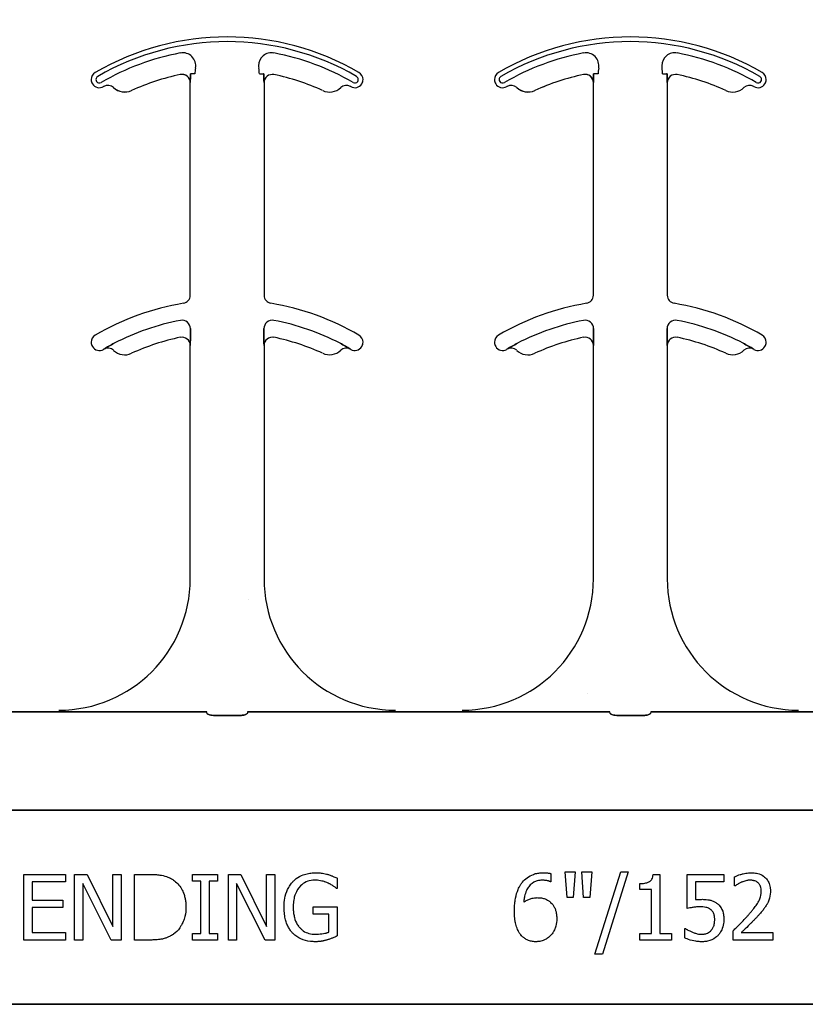
# Model space of a CAD drawing. Units: inches. Extents: x -26 to 186, y -8 to 105.
# Drawn here: x 31 to 32, y 56 to 58 of the extents above; entities that cross this region are included whole.
import ezdxf

# ---------------------------------------------------------------- set-up
doc = ezdxf.new("R2010")
doc.units = ezdxf.units.IN
doc.header["$MEASUREMENT"] = 0

msp = doc.modelspace()

# ---------------------------------------------------------------- hatches: boundary and pattern name
h = msp.add_hatch()
h.set_pattern_fill('AR-CONC', color=256, scale=0.644452)
h.set_pattern_definition([(50, (46.2978, 56.4166), (4.6224, -0.4044), [0.4833, -5.3167]), (355, (46.298, 56.4166), (-0.8942, 4.8475), [0.3867, -4.2534]), (100.45, (46.683, 56.383), (3.7282, 4.4431), [0.4108, -4.5185]), (46.184, (46.298, 57.7055), (6.8779, -1.0667), [0.725, -7.9751]), (96.636, (46.871, 57.6166), (6.0235, 6.2777), [0.6162, -6.7778]), (351.184, (46.298, 57.7055), (6.0235, 6.2777), [0.58, -6.38]), (21, (46.9422, 57.3833), (3.8468, -2.5947), [0.4833, -5.3167]), (326, (46.9422, 57.3833), (1.568, 4.6732), [0.3867, -4.2534]), (71.451, (47.263, 57.167), (5.4148, 2.0786), [0.4108, -4.5185]), (37.5, (46.2978, 56.4166), (0.07836, 2.14534), [0, -4.20183, 0, -4.31783, 0, -4.2695]), (7.5, (46.2978, 56.4166), (1.69536, 2.5418), [0, -2.4618, 0, -4.10516, 0, -1.62724]), (327.5, (44.8607, 56.4166), (3.44023, -0.14536), [0, -1.61113, 0, -5.02673, 0, -6.67008]), (317.5, (44.2162, 56.4166), (3.75836, 0.6451), [0, -2.09447, 0, -3.33826, 0, -4.73672])])
h.paths.add_polyline_path([(29.2136, 59.3525), (35.2136, 59.3525), (35.2136, 56.7961), (29.2136, 56.7961)])

# ---------------------------------------------------------------- linework, layer by layer
at = {"color": 0}
for p, q in [((30.9733, 58.0013), (30.9734, 58.0012)), ((30.9733, 58.0013), (30.9734, 58.0012)), ((30.9734, 58.0012), (30.9733, 58.0013)), ((30.9734, 58.0012), (30.9733, 58.0013)), ((30.9934, 58.0025), (30.9926, 58.0025)), ((30.9934, 58.0025), (30.9926, 58.0025)), ((30.9926, 58.0025), (30.9934, 58.0025)), ((30.9926, 58.0025), (30.9934, 58.0025)), ((31.0012, 58.0025), (30.9934, 58.0025)), ((31.0012, 58.0025), (30.9934, 58.0025)), ((31.0012, 58.0025), (30.9934, 58.0025)), ((31.0012, 58.0025), (30.9934, 58.0025)), ((31.1238, 58.0025), (31.1316, 58.0025)), ((31.1238, 58.0025), (31.1316, 58.0025)), ((31.1238, 58.0025), (31.1316, 58.0025)), ((31.1238, 58.0025), (31.1316, 58.0025)), ((31.1324, 58.0025), (31.1316, 58.0025)), ((31.1316, 58.0025), (31.1324, 58.0025)), ((31.1324, 58.0025), (31.1316, 58.0025)), ((31.1316, 58.0025), (31.1324, 58.0025)), ((31.7407, 58.0013), (31.7407, 58.0012)), ((31.7407, 58.0013), (31.7407, 58.0012)), ((31.7407, 58.0012), (31.7407, 58.0013)), ((31.7407, 58.0012), (31.7407, 58.0013)), ((31.7608, 58.0025), (31.7599, 58.0025)), ((31.7608, 58.0025), (31.7599, 58.0025)), ((31.7599, 58.0025), (31.7608, 58.0025)), ((31.7599, 58.0025), (31.7608, 58.0025)), ((31.7686, 58.0025), (31.7608, 58.0025)), ((31.7686, 58.0025), (31.7608, 58.0025)), ((31.7686, 58.0025), (31.7608, 58.0025)), ((31.7686, 58.0025), (31.7608, 58.0025)), ((31.8911, 58.0025), (31.899, 58.0025)), ((31.8911, 58.0025), (31.899, 58.0025)), ((31.8911, 58.0025), (31.899, 58.0025)), ((31.8911, 58.0025), (31.899, 58.0025)), ((31.8998, 58.0025), (31.899, 58.0025)), ((31.899, 58.0025), (31.8998, 58.0025)), ((31.8998, 58.0025), (31.899, 58.0025)), ((31.899, 58.0025), (31.8998, 58.0025)), ((30.9922, 57.9859), (30.9923, 57.9859)), ((30.9923, 57.9859), (30.9922, 57.9859)), ((30.9922, 57.5813), (30.9922, 57.9859)), ((30.9923, 57.9859), (30.9922, 57.9859)), ((30.9922, 57.9859), (30.9923, 57.9859)), ((30.9922, 57.5813), (30.9922, 57.9859)), ((31.1327, 57.9859), (31.1328, 57.9859)), ((31.1328, 57.9859), (31.1327, 57.9859)), ((31.1328, 57.9859), (31.1327, 57.9859)), ((31.1327, 57.9859), (31.1328, 57.9859)), ((31.1328, 57.9859), (31.1328, 57.5813)), ((31.1328, 57.9859), (31.1328, 57.5813)), ((31.7596, 57.9859), (31.7597, 57.9859)), ((31.7597, 57.9859), (31.7596, 57.9859)), ((31.7596, 57.5813), (31.7596, 57.9859)), ((31.7597, 57.9859), (31.7596, 57.9859)), ((31.7596, 57.9859), (31.7597, 57.9859)), ((31.7596, 57.5813), (31.7596, 57.9859)), ((31.9001, 57.9859), (31.9002, 57.9859)), ((31.9002, 57.9859), (31.9001, 57.9859)), ((31.9002, 57.9859), (31.9001, 57.9859)), ((31.9001, 57.9859), (31.9002, 57.9859)), ((31.9002, 57.9859), (31.9002, 57.5813)), ((31.9002, 57.9859), (31.9002, 57.5813)), ((30.8463, 57.9765), (30.8464, 57.9765)), ((30.8464, 57.9765), (30.8463, 57.9765)), ((30.8464, 57.9765), (30.8463, 57.9765)), ((30.8463, 57.9765), (30.8464, 57.9765)), ((30.8806, 57.9709), (30.8807, 57.9708)), ((30.8807, 57.9708), (30.8806, 57.9709)), ((30.8807, 57.9708), (30.8806, 57.9709)), ((30.8806, 57.9709), (30.8807, 57.9708)), ((31.6137, 57.9765), (31.6138, 57.9765)), ((31.6138, 57.9765), (31.6137, 57.9765)), ((31.6138, 57.9765), (31.6137, 57.9765)), ((31.6137, 57.9765), (31.6138, 57.9765)), ((31.648, 57.9709), (31.6481, 57.9708)), ((31.6481, 57.9708), (31.648, 57.9709)), ((31.6481, 57.9708), (31.648, 57.9709)), ((31.648, 57.9709), (31.6481, 57.9708)), ((30.9926, 57.508), (30.9926, 57.5178)), ((30.9926, 57.5178), (30.9926, 57.508)), ((30.9926, 57.5178), (30.9926, 57.508)), ((30.9926, 57.508), (30.9926, 57.5178)), ((31.1324, 57.5178), (31.1324, 57.508)), ((31.1324, 57.508), (31.1324, 57.5178)), ((31.1324, 57.508), (31.1324, 57.5178)), ((31.1324, 57.5178), (31.1324, 57.508)), ((31.76, 57.508), (31.76, 57.5178)), ((31.76, 57.5178), (31.76, 57.508)), ((31.76, 57.5178), (31.76, 57.508)), ((31.76, 57.508), (31.76, 57.5178)), ((31.8998, 57.5178), (31.8998, 57.508)), ((31.8998, 57.508), (31.8998, 57.5178)), ((31.8998, 57.508), (31.8998, 57.5178)), ((31.8998, 57.5178), (31.8998, 57.508)), ((30.8277, 57.4787), (30.8278, 57.4786)), ((30.8278, 57.4786), (30.8277, 57.4787)), ((30.8278, 57.4786), (30.8277, 57.4787)), ((30.8277, 57.4787), (30.8278, 57.4786)), ((30.9922, 57.4859), (30.9923, 57.4859)), ((30.9923, 57.4859), (30.9922, 57.4859)), ((30.9922, 57.0416), (30.9922, 57.4859)), ((30.9923, 57.4859), (30.9922, 57.4859)), ((30.9922, 57.4859), (30.9923, 57.4859)), ((30.9922, 57.0416), (30.9922, 57.4859)), ((31.1327, 57.4859), (31.1328, 57.4859)), ((31.1328, 57.4859), (31.1327, 57.4859)), ((31.1328, 57.4859), (31.1327, 57.4859)), ((31.1327, 57.4859), (31.1328, 57.4859)), ((31.1328, 57.4859), (31.1328, 57.0416)), ((31.1328, 57.4859), (31.1328, 57.0416)), ((31.2972, 57.4786), (31.2973, 57.4787)), ((31.2973, 57.4787), (31.2972, 57.4786)), ((31.2972, 57.4786), (31.2973, 57.4787)), ((31.2973, 57.4787), (31.2972, 57.4786)), ((31.5951, 57.4787), (31.5951, 57.4786)), ((31.5951, 57.4786), (31.5951, 57.4787)), ((31.5951, 57.4786), (31.5951, 57.4787)), ((31.5951, 57.4787), (31.5951, 57.4786)), ((31.7596, 57.4859), (31.7597, 57.4859)), ((31.7597, 57.4859), (31.7596, 57.4859)), ((31.7596, 57.0416), (31.7596, 57.4859)), ((31.7597, 57.4859), (31.7596, 57.4859)), ((31.7596, 57.4859), (31.7597, 57.4859)), ((31.7596, 57.0416), (31.7596, 57.4859)), ((31.9001, 57.4859), (31.9002, 57.4859)), ((31.9002, 57.4859), (31.9001, 57.4859)), ((31.9002, 57.4859), (31.9001, 57.4859)), ((31.9001, 57.4859), (31.9002, 57.4859)), ((31.9002, 57.4859), (31.9002, 57.0416)), ((31.9002, 57.4859), (31.9002, 57.0416)), ((32.0646, 57.4786), (32.0647, 57.4787)), ((32.0647, 57.4787), (32.0646, 57.4786)), ((32.0646, 57.4786), (32.0647, 57.4787)), ((32.0647, 57.4787), (32.0646, 57.4786)), ((30.7422, 56.7886), (30.6154, 56.7886)), ((30.6154, 56.7886), (30.7422, 56.7886)), ((31.0236, 56.7883), (30.8249, 56.7883)), ((30.8249, 56.7883), (31.0236, 56.7883)), ((31.0855, 56.7814), (31.0395, 56.7814)), ((31.0395, 56.7814), (31.0855, 56.7814)), ((31.3001, 56.7883), (31.1014, 56.7883)), ((31.1014, 56.7883), (31.3001, 56.7883)), ((31.5096, 56.7886), (31.3828, 56.7886)), ((31.3828, 56.7886), (31.5096, 56.7886)), ((31.7909, 56.7883), (31.5922, 56.7883)), ((31.5922, 56.7883), (31.7909, 56.7883)), ((31.8529, 56.7814), (31.8068, 56.7814)), ((31.8068, 56.7814), (31.8529, 56.7814)), ((31.8688, 56.7883), (32.0675, 56.7883)), ((32.0675, 56.7883), (31.8688, 56.7883)), ((32.1502, 56.7886), (32.2769, 56.7886)), ((32.2769, 56.7886), (32.1502, 56.7886)), ((29.2136, 56.6014), (35.2136, 56.6014)), ((35.2136, 56.6014), (29.2136, 56.6014)), ((30.6756, 56.3541), (30.6756, 56.4791)), ((30.6756, 56.4791), (30.7547, 56.4791)), ((30.7547, 56.4791), (30.7547, 56.4649)), ((30.7721, 56.3541), (30.7721, 56.4791)), ((30.7721, 56.4791), (30.7958, 56.4791)), ((30.7958, 56.4791), (30.8449, 56.3801)), ((30.8449, 56.4791), (30.8607, 56.4791)), ((30.8449, 56.3801), (30.8449, 56.4791)), ((30.8607, 56.4791), (30.8607, 56.3541)), ((30.886, 56.3541), (30.886, 56.4791)), ((30.886, 56.4791), (30.9144, 56.4791)), ((30.9968, 56.4664), (30.9968, 56.4791)), ((30.9968, 56.4791), (31.0443, 56.4791)), ((31.0443, 56.4791), (31.0443, 56.4664)), ((31.0648, 56.3541), (31.0648, 56.4791)), ((31.0648, 56.4791), (31.0885, 56.4791)), ((31.0885, 56.4791), (31.1376, 56.3801)), ((31.1376, 56.4791), (31.1534, 56.4791)), ((31.1376, 56.3801), (31.1376, 56.4791)), ((31.1534, 56.4791), (31.1534, 56.3541)), ((31.6787, 56.4805), (31.6787, 56.4649)), ((31.7094, 56.4348), (31.7056, 56.4838)), ((31.7056, 56.4838), (31.7246, 56.4838)), ((31.7246, 56.4838), (31.7209, 56.4348)), ((31.741, 56.4348), (31.7373, 56.4838)), ((31.7373, 56.4838), (31.7563, 56.4838)), ((31.7563, 56.4838), (31.7525, 56.4348)), ((31.7626, 56.3272), (31.8119, 56.4838)), ((31.8259, 56.4838), (31.7767, 56.3272)), ((31.8119, 56.4838), (31.8259, 56.4838)), ((31.8732, 56.4791), (31.886, 56.4791)), ((31.886, 56.4791), (31.886, 56.3668)), ((31.9382, 56.4142), (31.9382, 56.4791)), ((31.9382, 56.4791), (32.0079, 56.4791)), ((32.0079, 56.4791), (32.0079, 56.4649)), ((30.7547, 56.4649), (30.6914, 56.4649)), ((30.6914, 56.4649), (30.6914, 56.4301)), ((30.8418, 56.3541), (30.7879, 56.4619)), ((30.7879, 56.4619), (30.7879, 56.3541)), ((31.0126, 56.4664), (30.9968, 56.4664)), ((31.0126, 56.3668), (31.0126, 56.4664)), ((31.0443, 56.4664), (31.0284, 56.4664)), ((31.0284, 56.4664), (31.0284, 56.3668)), ((31.1346, 56.3541), (31.0806, 56.4619)), ((31.0806, 56.4619), (31.0806, 56.3541)), ((31.2721, 56.4718), (31.2721, 56.4522)), ((31.6787, 56.4649), (31.678, 56.4649)), ((31.8481, 56.4506), (31.8481, 56.4617)), ((32.0079, 56.4649), (31.9541, 56.4649)), ((31.9541, 56.4649), (31.9541, 56.431)), ((32.0284, 56.457), (32.0284, 56.4747)), ((31.2721, 56.4522), (31.2707, 56.4522)), ((31.8702, 56.4506), (31.8481, 56.4506)), ((31.8702, 56.3668), (31.8702, 56.4506)), ((32.0293, 56.457), (32.0284, 56.457)), ((30.6914, 56.4301), (30.7499, 56.4301)), ((30.7499, 56.4301), (30.7499, 56.4158)), ((31.7209, 56.4348), (31.7094, 56.4348)), ((31.7525, 56.4348), (31.741, 56.4348)), ((30.7499, 56.4158), (30.6914, 56.4158)), ((30.6914, 56.4158), (30.6914, 56.3683)), ((31.2262, 56.4032), (31.2262, 56.4174)), ((31.2262, 56.4174), (31.2721, 56.4174)), ((31.2721, 56.4174), (31.2721, 56.3619)), ((31.2563, 56.4032), (31.2262, 56.4032)), ((31.2563, 56.3694), (31.2563, 56.4032)), ((30.6914, 56.3683), (30.7547, 56.3683)), ((30.7547, 56.3683), (30.7547, 56.3541)), ((30.9968, 56.3541), (30.9968, 56.3668)), ((30.9968, 56.3668), (31.0126, 56.3668)), ((31.0284, 56.3668), (31.0443, 56.3668)), ((31.0443, 56.3668), (31.0443, 56.3541)), ((31.8481, 56.3541), (31.8481, 56.3668)), ((31.8481, 56.3668), (31.8702, 56.3668)), ((31.886, 56.3668), (31.9082, 56.3668)), ((31.9082, 56.3668), (31.9082, 56.3541)), ((31.9335, 56.3582), (31.9335, 56.3763)), ((31.9335, 56.3763), (31.9347, 56.3763)), ((32.0253, 56.3541), (32.0253, 56.3715)), ((32.0409, 56.3683), (32.1012, 56.3683)), ((32.1012, 56.3683), (32.1012, 56.3541)), ((30.7547, 56.3541), (30.6756, 56.3541)), ((30.7879, 56.3541), (30.7721, 56.3541)), ((30.8607, 56.3541), (30.8418, 56.3541)), ((30.9147, 56.3541), (30.886, 56.3541)), ((31.0443, 56.3541), (30.9968, 56.3541)), ((31.0806, 56.3541), (31.0648, 56.3541)), ((31.1534, 56.3541), (31.1346, 56.3541)), ((31.9082, 56.3541), (31.8481, 56.3541)), ((32.1012, 56.3541), (32.0253, 56.3541)), ((31.7767, 56.3272), (31.7626, 56.3272)), ((29.2136, 56.2318), (35.2136, 56.2318)), ((35.2136, 56.2318), (29.2136, 56.2318))]:
    msp.add_line(p, q, dxfattribs=at)
for points in [[(30.9923, 57.9859), (30.9923, 57.9859, 0.00533), (30.9926, 58.0025)], [(30.9926, 58.0025), (30.9926, 58.0025, -0.005316), (30.9923, 57.9859)], [(30.9926, 58.0025), (30.9926, 58.0025, -0.005316), (30.9923, 57.9859)], [(30.9923, 57.9859), (30.9923, 57.9859, 0.00533), (30.9926, 58.0025)], [(31.1324, 58.0025), (31.1324, 58.0025, 0.005316), (31.1327, 57.9859)], [(31.1327, 57.9859), (31.1327, 57.9859, -0.00533), (31.1324, 58.0025)], [(31.1327, 57.9859), (31.1327, 57.9859, -0.00533), (31.1324, 58.0025)], [(31.1324, 58.0025), (31.1324, 58.0025, 0.005316), (31.1327, 57.9859)], [(31.7597, 57.9859), (31.7597, 57.9859, 0.00533), (31.7599, 58.0025)], [(31.7599, 58.0025), (31.7599, 58.0025, -0.005316), (31.7597, 57.9859)], [(31.7599, 58.0025), (31.7599, 58.0025, -0.005316), (31.7597, 57.9859)], [(31.7597, 57.9859), (31.7597, 57.9859, 0.00533), (31.7599, 58.0025)], [(31.8998, 58.0025), (31.8998, 58.0025, 0.005316), (31.9001, 57.9859)], [(31.9001, 57.9859), (31.9001, 57.9859, -0.00533), (31.8998, 58.0025)], [(31.9001, 57.9859), (31.9001, 57.9859, -0.00533), (31.8998, 58.0025)], [(31.8998, 58.0025), (31.8998, 58.0025, 0.005316), (31.9001, 57.9859)], [(30.9923, 57.4859), (30.9923, 57.4859, 0.006561), (30.9926, 57.508)], [(30.9926, 57.508), (30.9926, 57.508, -0.006526), (30.9923, 57.4859)], [(30.9926, 57.508), (30.9926, 57.508, -0.006526), (30.9923, 57.4859)], [(30.9923, 57.4859), (30.9923, 57.4859, 0.006561), (30.9926, 57.508)], [(31.1324, 57.508), (31.1324, 57.508, 0.006526), (31.1327, 57.4859)], [(31.1327, 57.4859), (31.1327, 57.4859, -0.006561), (31.1324, 57.508)], [(31.1327, 57.4859), (31.1327, 57.4859, -0.006561), (31.1324, 57.508)], [(31.1324, 57.508), (31.1324, 57.508, 0.006526), (31.1327, 57.4859)], [(31.7597, 57.4859), (31.7597, 57.4859, 0.006561), (31.76, 57.508)], [(31.76, 57.508), (31.76, 57.508, -0.006526), (31.7597, 57.4859)], [(31.76, 57.508), (31.76, 57.508, -0.006526), (31.7597, 57.4859)], [(31.7597, 57.4859), (31.7597, 57.4859, 0.006561), (31.76, 57.508)], [(31.8998, 57.508), (31.8998, 57.508, 0.006526), (31.9001, 57.4859)], [(31.9001, 57.4859), (31.9001, 57.4859, -0.006561), (31.8998, 57.508)], [(31.9001, 57.4859), (31.9001, 57.4859, -0.006561), (31.8998, 57.508)], [(31.8998, 57.508), (31.8998, 57.508, 0.006526), (31.9001, 57.4859)], [(30.8475, 57.4898), (30.8475, 57.4898, 0.018371), (30.8277, 57.4787)], [(30.8277, 57.4787), (30.8277, 57.4787, -0.018454), (30.8475, 57.4898)], [(30.8277, 57.4787), (30.8277, 57.4787, -0.018454), (30.8475, 57.4898)], [(30.8475, 57.4898), (30.8475, 57.4898, 0.018371), (30.8277, 57.4787)], [(31.2973, 57.4787), (31.2973, 57.4787, 0.018454), (31.2775, 57.4898)], [(31.2775, 57.4898), (31.2775, 57.4898, -0.018371), (31.2973, 57.4787)], [(31.2775, 57.4898), (31.2775, 57.4898, -0.018371), (31.2973, 57.4787)], [(31.2973, 57.4787), (31.2973, 57.4787, 0.018454), (31.2775, 57.4898)], [(31.6148, 57.4898), (31.6148, 57.4898, 0.018371), (31.5951, 57.4787)], [(31.5951, 57.4787), (31.5951, 57.4787, -0.018454), (31.6148, 57.4898)], [(31.5951, 57.4787), (31.5951, 57.4787, -0.018454), (31.6148, 57.4898)], [(31.6148, 57.4898), (31.6148, 57.4898, 0.018371), (31.5951, 57.4787)], [(32.0647, 57.4787), (32.0647, 57.4787, 0.018454), (32.0449, 57.4898)], [(32.0449, 57.4898), (32.0449, 57.4898, -0.018371), (32.0647, 57.4787)], [(32.0449, 57.4898), (32.0449, 57.4898, -0.018371), (32.0647, 57.4787)], [(32.0647, 57.4787), (32.0647, 57.4787, 0.018454), (32.0449, 57.4898)], [(30.7961, 56.7885), (30.7961, 56.7885, 0.001535), (30.7422, 56.7886)], [(30.7422, 56.7886), (30.7422, 56.7886, -0.001298), (30.7961, 56.7885)], [(30.8249, 56.7883), (30.8249, 56.7883, -0.001819), (30.7961, 56.7885)], [(30.7961, 56.7885), (30.7961, 56.7885, 0.001526), (30.8249, 56.7883)], [(31.0238, 56.786, 0.078814), (31.0239, 56.7857, 0.057826), (31.0241, 56.7855, 0.050493), (31.0244, 56.7851, 0.041197), (31.025, 56.7846, 0.036347), (31.0263, 56.7839, 0.036924), (31.0289, 56.7829, 0.037516), (31.0336, 56.7818, 0.036768), (31.0395, 56.7814)], [(31.0395, 56.7814, -0.057192), (31.0307, 56.7824, -0.037947), (31.0271, 56.7835, -0.038224), (31.0253, 56.7844, -0.050937), (31.0244, 56.7851, -0.065186), (31.024, 56.7856, -0.061203), (31.0239, 56.7858, -0.053441), (31.0238, 56.786)], [(31.0855, 56.7814, 0.057192), (31.0943, 56.7824, 0.037947), (31.0979, 56.7835, 0.038224), (31.0996, 56.7844, 0.050937), (31.1006, 56.7851, 0.065186), (31.101, 56.7856, 0.061203), (31.1011, 56.7858, 0.053441), (31.1011, 56.786)], [(31.1011, 56.786, -0.078814), (31.1011, 56.7857, -0.057826), (31.1009, 56.7855, -0.050493), (31.1006, 56.7851, -0.041197), (31.1, 56.7846, -0.036347), (31.0987, 56.7839, -0.036924), (31.0961, 56.7829, -0.037516), (31.0914, 56.7818, -0.036768), (31.0855, 56.7814)], [(31.3289, 56.7885), (31.3289, 56.7885, -0.001526), (31.3001, 56.7883)], [(31.3001, 56.7883), (31.3001, 56.7883, 0.001819), (31.3289, 56.7885)], [(31.3828, 56.7886), (31.3828, 56.7886, 0.001298), (31.3289, 56.7885)], [(31.3289, 56.7885), (31.3289, 56.7885, -0.001535), (31.3828, 56.7886)], [(31.5635, 56.7885), (31.5635, 56.7885, 0.001535), (31.5096, 56.7886)], [(31.5096, 56.7886), (31.5096, 56.7886, -0.001298), (31.5635, 56.7885)], [(31.5922, 56.7883), (31.5922, 56.7883, -0.001819), (31.5635, 56.7885)], [(31.5635, 56.7885), (31.5635, 56.7885, 0.001526), (31.5922, 56.7883)], [(31.7912, 56.786, 0.078814), (31.7913, 56.7857, 0.057826), (31.7914, 56.7855, 0.050493), (31.7918, 56.7851, 0.041197), (31.7924, 56.7846, 0.036347), (31.7936, 56.7839, 0.036924), (31.7963, 56.7829, 0.037516), (31.801, 56.7818, 0.036768), (31.8068, 56.7814)], [(31.8068, 56.7814, -0.057192), (31.798, 56.7824, -0.037947), (31.7945, 56.7835, -0.038224), (31.7927, 56.7844, -0.050937), (31.7918, 56.7851, -0.065186), (31.7914, 56.7856, -0.061203), (31.7913, 56.7858, -0.053441), (31.7912, 56.786)], [(31.8529, 56.7814, 0.057192), (31.8617, 56.7824, 0.037947), (31.8652, 56.7835, 0.038224), (31.867, 56.7844, 0.050937), (31.868, 56.7851, 0.065186), (31.8684, 56.7856, 0.061203), (31.8685, 56.7858, 0.053441), (31.8685, 56.786)], [(31.8685, 56.786, -0.078814), (31.8685, 56.7857, -0.057826), (31.8683, 56.7855, -0.050493), (31.868, 56.7851, -0.041197), (31.8673, 56.7846, -0.036347), (31.8661, 56.7839, -0.036924), (31.8635, 56.7829, -0.037516), (31.8587, 56.7818, -0.036768), (31.8529, 56.7814)], [(32.0675, 56.7883), (32.0675, 56.7883, 0.001819), (32.0962, 56.7885)], [(32.0962, 56.7885), (32.0962, 56.7885, -0.001526), (32.0675, 56.7883)], [(32.0962, 56.7885), (32.0962, 56.7885, -0.001535), (32.1502, 56.7886)], [(32.1502, 56.7886), (32.1502, 56.7886, 0.001298), (32.0962, 56.7885)], [(30.9144, 56.4791, -0.005532), (30.9201, 56.479, -0.007952), (30.9259, 56.4788, -0.017826), (30.9346, 56.4779, -0.049294), (30.9472, 56.4748, -0.020314), (30.9526, 56.4727, -0.027998), (30.9564, 56.4707, -0.007282), (30.9589, 56.4692)], [(31.1873, 56.4649, -0.005354), (31.1895, 56.4671, -0.036095), (31.194, 56.471, -0.069141), (31.2073, 56.4781, -0.043758), (31.2174, 56.481, -0.036679), (31.2264, 56.4821, -0.007704), (31.2309, 56.4823)], [(31.2309, 56.4823, -0.00304), (31.2339, 56.4822, -0.027721), (31.2412, 56.4816, -0.030941), (31.2514, 56.4797, -0.002791), (31.2543, 56.4789)], [(31.2543, 56.4789, -0.002729), (31.2565, 56.4782, -0.018159), (31.2611, 56.4766, -0.004006), (31.2633, 56.4756, -0.002602), (31.2677, 56.4738, -0.00844), (31.271, 56.4723, -0.001989), (31.2721, 56.4718)], [(31.6227, 56.4619, -0.005126), (31.6245, 56.4643, -0.072001), (31.6333, 56.4727, -0.072814), (31.6453, 56.4791, -0.048042), (31.6541, 56.4814, -0.024053), (31.6609, 56.4822, -0.01078), (31.6632, 56.4823, -0.003938), (31.6647, 56.4823)], [(31.6647, 56.4823, -0.0021), (31.6665, 56.4822, -0.020399), (31.6709, 56.482, -0.00858), (31.6735, 56.4817, -0.009857), (31.6749, 56.4815, -0.019843), (31.6766, 56.4811, -0.008644), (31.6779, 56.4808, -0.002615), (31.6787, 56.4805)], [(31.8481, 56.4617, 0.003634), (31.8502, 56.4617, 0.044177), (31.8595, 56.4627, 0.061422), (31.8652, 56.4646, 0.027027), (31.8666, 56.4654, 0.072191), (31.8691, 56.4675, 0.06769), (31.871, 56.4702, 0.062378), (31.8725, 56.4742, 0.02728), (31.873, 56.4769, 0.00874), (31.8732, 56.4791)], [(32.0284, 56.4747, -0.008943), (32.0312, 56.476, -0.014129), (32.0341, 56.4771, -0.014593), (32.0389, 56.4787, -0.012764), (32.0448, 56.4803, -0.036282), (32.0548, 56.482, -0.011151), (32.0568, 56.4822, -0.007342), (32.0599, 56.4823)], [(32.0599, 56.4823, -0.009164), (32.0635, 56.4822, -0.045863), (32.0723, 56.4808, -0.091868), (32.0835, 56.4756, -0.078497), (32.0904, 56.4687, -0.031615), (32.0923, 56.4657, -0.032545), (32.0942, 56.4616, -0.042088), (32.0956, 56.4565, -0.02417), (32.0963, 56.4521, -0.016932), (32.0964, 56.4494, -0.005183), (32.0965, 56.4476)], [(30.9589, 56.4692, -0.009625), (30.962, 56.467, -0.112346), (30.9771, 56.4488, -0.039589), (30.9805, 56.4409, -0.031478), (30.9825, 56.4335, -0.024396), (30.9836, 56.426, -0.011153), (30.984, 56.4222, -0.011915), (30.9841, 56.4184, -0.003068), (30.9841, 56.4165)], [(31.1708, 56.4168, -0.005611), (31.171, 56.4217, -0.050184), (31.1732, 56.4378, -0.066315), (31.1797, 56.4544, -0.047873), (31.1852, 56.4625, -0.004907), (31.1873, 56.4649)], [(31.2289, 56.468, 0.010439), (31.2254, 56.4679, 0.187951), (31.2021, 56.4572, 0.101184), (31.1924, 56.4419, 0.042138), (31.1898, 56.4332, 0.042114), (31.1884, 56.4219, 0.006738), (31.1882, 56.4173)], [(31.2547, 56.4624, 0.007186), (31.2525, 56.4634, 0.022901), (31.2485, 56.4648, 0.006024), (31.247, 56.4653, 0.013031), (31.2429, 56.4664, 0.053278), (31.2314, 56.468, 0.004123), (31.2289, 56.468)], [(31.2707, 56.4522, 0.004975), (31.2679, 56.4545, 0.019257), (31.2636, 56.4576, 0.025304), (31.2606, 56.4595, 0.011211), (31.258, 56.4608, 0.005305), (31.2558, 56.4619, 0.001328), (31.2547, 56.4624)], [(31.6091, 56.4091, -0.004652), (31.6092, 56.4143, -0.019208), (31.6098, 56.4229, -0.012154), (31.6106, 56.4298, -0.048842), (31.6148, 56.4465, -0.031323), (31.6182, 56.4545, -0.022821), (31.6208, 56.459, -0.004696), (31.6227, 56.4619)], [(31.6627, 56.468, 0.009741), (31.6598, 56.4679, 0.070926), (31.6504, 56.466, 0.142357), (31.6366, 56.4557, 0.060876), (31.6322, 56.4483, 0.050865), (31.6286, 56.4374, 0.0269), (31.6273, 56.4298, 0.00521), (31.6269, 56.4259)], [(31.678, 56.4649, 0.008577), (31.6771, 56.4653, 0.021052), (31.6762, 56.4657, 0.007886), (31.6753, 56.466, 0.00843), (31.6739, 56.4665, 0.014529), (31.6724, 56.4668, 0.017493), (31.669, 56.4675, 0.027237), (31.6656, 56.4679, 0.004572), (31.6646, 56.468, 0.00365), (31.6627, 56.468)], [(32.041, 56.464, 0.004941), (32.0391, 56.4631, 0.025633), (32.0361, 56.4615, 0.005614), (32.035, 56.4608, 0.00863), (32.0321, 56.4589, 0.005508), (32.0307, 56.458, 0.003169), (32.0293, 56.457)], [(32.0583, 56.468, 0.0054), (32.0561, 56.4679, 0.010833), (32.0544, 56.4678, 0.023536), (32.0517, 56.4673, 0.036905), (32.0442, 56.4652, 0.005569), (32.0421, 56.4644, 0.001392), (32.041, 56.464)], [(32.0731, 56.4629, 0.004388), (32.0724, 56.4636, 0.044982), (32.0699, 56.4653, 0.038236), (32.0671, 56.4665, 0.020233), (32.0652, 56.4671, 0.019401), (32.0638, 56.4675, 0.021705), (32.0613, 56.4679, 0.017595), (32.0598, 56.468, 0.007208), (32.0583, 56.468)], [(32.0791, 56.4471, 0.006206), (32.079, 56.4487, 0.054619), (32.0782, 56.4541, 0.043609), (32.0769, 56.4577, 0.029107), (32.0759, 56.4596, 0.03682), (32.0744, 56.4616, 0.014126), (32.0739, 56.4622, 0.006623), (32.0731, 56.4629)], [(32.0548, 56.402, 0.004827), (32.0591, 56.4069, 0.006859), (32.0633, 56.412, 0.006226), (32.0663, 56.4158, 0.021721), (32.0719, 56.4239, 0.050215), (32.0764, 56.4327, 0.04699), (32.0785, 56.4406, 0.024572), (32.0789, 56.4438, 0.008667), (32.0791, 56.4471)], [(32.0965, 56.4476, -0.005303), (32.0964, 56.4452, -0.079346), (32.0935, 56.4299, -0.01882), (32.0919, 56.4261, -0.015088), (32.0909, 56.4239, -0.004976), (32.0901, 56.4225)], [(31.6269, 56.4259, -0.006603), (31.629, 56.4274, -0.019666), (31.6319, 56.4292, -0.015174), (31.635, 56.4308, -0.04088), (31.6414, 56.4333, -0.025711), (31.6448, 56.4341, -0.033734), (31.6499, 56.4347, -0.007134), (31.6525, 56.4348)], [(31.6525, 56.4348, -0.004358), (31.6549, 56.4347, -0.02841), (31.6605, 56.4343, -0.026498), (31.6644, 56.4335, -0.058434), (31.6704, 56.4312, -0.034607), (31.6745, 56.4287, -0.006764), (31.6764, 56.4273)], [(31.6764, 56.4273, -0.005773), (31.6782, 56.4258, -0.094177), (31.6851, 56.4169, -0.04643), (31.6877, 56.4106, -0.032005), (31.689, 56.405, -0.033828), (31.6897, 56.3982, -0.00636), (31.6898, 56.3948)], [(31.9541, 56.431, -0.003008), (31.9562, 56.4312, -0.008715), (31.9591, 56.4314, -0.004671), (31.9619, 56.4315, -0.005846), (31.9641, 56.4316, -0.002013), (31.9655, 56.4316)], [(31.9655, 56.4316, -0.004788), (31.9694, 56.4316, -0.016374), (31.9742, 56.4313, -0.021309), (31.98, 56.4304, -0.018786), (31.9828, 56.4298, -0.080685), (31.9925, 56.4254, -0.00919), (31.9949, 56.4238)], [(31.9949, 56.4238, -0.009152), (31.9969, 56.4221, -0.045047), (32.0003, 56.4186, -0.121792), (32.0067, 56.4052, -0.044437), (32.0078, 56.3967, -0.006106), (32.0079, 56.3935)], [(32.0901, 56.4225, -0.003903), (32.0883, 56.4196, -0.025429), (32.0845, 56.414, -0.006607), (32.0824, 56.4113, -0.014942), (32.0758, 56.4035, -0.002173), (32.0736, 56.401)], [(30.9841, 56.4165, -0.006939), (30.984, 56.4127, -0.068085), (30.9807, 56.3941, -0.037062), (30.9771, 56.3853, -0.022117), (30.9738, 56.3796, -0.014614), (30.9722, 56.3772, -0.08418), (30.9603, 56.3652, -0.004423), (30.9587, 56.3641)], [(31.1872, 56.3674, -0.006232), (31.185, 56.3699, -0.038347), (31.1811, 56.3753, -0.033337), (31.1772, 56.3827, -0.032227), (31.1743, 56.3905, -0.032048), (31.1721, 56.4002, -0.032058), (31.171, 56.4118, -0.005094), (31.1708, 56.4168)], [(31.1882, 56.4173, 0.004001), (31.1883, 56.4135, 0.028241), (31.1891, 56.4045, 0.027917), (31.1906, 56.3969, 0.067683), (31.196, 56.3839, 0.028366), (31.1982, 56.3807, 0.006077), (31.1998, 56.3787)], [(31.6228, 56.3624, -0.011778), (31.6203, 56.3654, -0.042348), (31.617, 56.3706, -0.018667), (31.6153, 56.3741, -0.04529), (31.6118, 56.3844, -0.01376), (31.6107, 56.3889, -0.012606), (31.6102, 56.392, -0.029954), (31.6092, 56.406, -0.004675), (31.6091, 56.4091)], [(31.9629, 56.4174, 0.002888), (31.9598, 56.4173, 0.027098), (31.952, 56.4167, 0.006581), (31.9489, 56.4162, 0.003544), (31.9459, 56.4157, 0.002174), (31.9428, 56.4152, 0.01403), (31.9382, 56.4142)], [(31.9834, 56.4115, 0.009384), (31.9821, 56.4126, 0.054903), (31.9789, 56.4146, 0.039865), (31.9757, 56.4158, 0.017343), (31.9737, 56.4163, 0.032289), (31.9677, 56.4172, 0.014866), (31.9649, 56.4174, 0.004164), (31.9629, 56.4174)], [(31.9905, 56.3934, 0.003926), (31.9904, 56.3953, 0.010166), (31.9903, 56.3972, 0.021581), (31.99, 56.3997, 0.033582), (31.9893, 56.4027, 0.041972), (31.9881, 56.4057, 0.040648), (31.9865, 56.4084, 0.041852), (31.9848, 56.4103, 0.011546), (31.9839, 56.4111, 0.002884), (31.9834, 56.4115)], [(31.6898, 56.3948, -0.006968), (31.6897, 56.3916, -0.079135), (31.6866, 56.3767, -0.01725), (31.6854, 56.3737, -0.026556), (31.6834, 56.3698, -0.010985), (31.6822, 56.368, -0.036526), (31.6796, 56.3645, -0.00585), (31.6781, 56.3629)], [(31.9841, 56.3729, 0.00523), (31.985, 56.374, 0.032872), (31.9865, 56.3763, 0.023248), (31.9877, 56.3787, 0.020934), (31.9885, 56.3806, 0.062209), (31.9902, 56.3886, 0.016056), (31.9904, 56.3914, 0.004303), (31.9905, 56.3934)], [(32.0079, 56.3935, -0.007437), (32.0078, 56.3904, -0.029958), (32.0072, 56.3853, -0.067179), (32.0037, 56.3735, -0.049109), (31.9995, 56.3664, -0.015088), (31.9982, 56.3648, -0.004769), (31.9969, 56.3632)], [(32.0253, 56.3715, 0.001124), (32.0328, 56.3789, 0.004442), (32.0422, 56.3883, 0.010764), (32.0513, 56.398, 0.002198), (32.0548, 56.402)], [(32.0736, 56.401, -0.003019), (32.0697, 56.3967, -0.004329), (32.0657, 56.3925, -0.003419), (32.0616, 56.3884, -0.004239), (32.0575, 56.3843, -0.001513), (32.0451, 56.3723, -0.002242), (32.0409, 56.3683)], [(31.2304, 56.3509, -0.006931), (31.226, 56.3511, -0.072116), (31.207, 56.3547, -0.089137), (31.1915, 56.3634, -0.016499), (31.1893, 56.3653, -0.005198), (31.1872, 56.3674)], [(31.1998, 56.3787, 0.004756), (31.2012, 56.3771, 0.041641), (31.2051, 56.3734, 0.083434), (31.2154, 56.3676, 0.07384), (31.227, 56.3653, 0.007835), (31.2302, 56.3652)], [(31.2302, 56.3652, 0.002308), (31.2335, 56.3653, 0.035182), (31.2459, 56.3665, 0.023287), (31.2508, 56.3675, 0.007823), (31.2524, 56.368, 0.020352), (31.2547, 56.3688, 0.004675), (31.2563, 56.3694)], [(31.9347, 56.3763, 0.005628), (31.9354, 56.3757, 0.013621), (31.9362, 56.3751, 0.005733), (31.9382, 56.3739, 0.012488), (31.9394, 56.3731, 0.012678), (31.9428, 56.3714, 0.011572), (31.9454, 56.3702, 0.004433), (31.9481, 56.3691)], [(31.9481, 56.3691, 0.003288), (31.9514, 56.368, 0.007132), (31.9541, 56.367, 0.015162), (31.9569, 56.3662, 0.043931), (31.9627, 56.3653, 0.005676), (31.9639, 56.3653, 0.004533), (31.9662, 56.3652)], [(31.9662, 56.3652, 0.00725), (31.9681, 56.3653, 0.024386), (31.9706, 56.3655, 0.020748), (31.9725, 56.3659, 0.019719), (31.9749, 56.3666, 0.106978), (31.9822, 56.3708, 0.01405), (31.9829, 56.3715, 0.009822), (31.9837, 56.3724, 0.002452), (31.9841, 56.3729)], [(30.9587, 56.3641, -0.009757), (30.955, 56.3619, -0.02697), (30.9499, 56.3594, -0.024326), (30.9445, 56.3574, -0.033997), (30.9375, 56.3557, -0.00907), (30.9347, 56.3553, -0.024758), (30.9233, 56.3543, -0.011272), (30.9147, 56.3541)], [(31.2536, 56.3547, -0.00414), (31.2515, 56.3541, -0.009007), (31.2493, 56.3535, 0.00051), (31.2465, 56.3527, -0.005777), (31.2451, 56.3524, -0.007137), (31.2436, 56.3521, -0.006047), (31.2414, 56.3517, -0.009218), (31.24, 56.3515, -0.009887), (31.2385, 56.3513, -0.004795), (31.2363, 56.3511, -0.007664), (31.2341, 56.351, -0.009421), (31.2319, 56.3509, -0.002861), (31.2304, 56.3509)], [(31.2721, 56.3619, -0.005276), (31.2675, 56.3599, -0.002018), (31.2641, 56.3584, -0.004241), (31.2618, 56.3575, -0.019109), (31.256, 56.3554, -0.00221), (31.2536, 56.3547)], [(31.6503, 56.3509, -0.008536), (31.6474, 56.351, -0.027027), (31.6436, 56.3514, -0.021931), (31.6399, 56.3522, -0.065312), (31.6319, 56.3553, -0.049292), (31.6263, 56.3591, -0.01527), (31.6249, 56.3604, -0.008005), (31.6235, 56.3617, -0.002), (31.6228, 56.3624)], [(31.6781, 56.3629, -0.009381), (31.676, 56.3609, -0.035313), (31.6723, 56.3578, -0.044567), (31.6664, 56.3543, -0.036421), (31.6619, 56.3526, -0.059114), (31.6532, 56.3511, -0.008419), (31.6503, 56.3509)], [(31.9662, 56.3509, -0.004749), (31.963, 56.351, -0.030555), (31.9546, 56.3518, -0.046951), (31.9403, 56.3553, -0.023574), (31.9354, 56.3573, -0.004739), (31.9335, 56.3582)], [(31.9969, 56.3632, -0.00579), (31.9954, 56.3617, -0.037728), (31.9922, 56.359, -0.105558), (31.9768, 56.352, -0.043308), (31.9694, 56.351, -0.007524), (31.9662, 56.3509)]]:
    msp.add_lwpolyline(points, format="xyb", dxfattribs=at)
for centre, radius, start, end in [((31.0625, 57.5729), 0.5, 59.8819, 120.1181), ((31.0625, 57.5729), 0.5, 59.8819, 120.1181), ((31.8299, 57.5729), 0.5, 59.8819, 120.1181), ((31.8299, 57.5729), 0.5, 59.8819, 120.1181), ((31.0625, 57.5729), 0.491, 59.8819, 120.1181), ((31.0625, 57.5729), 0.491, 59.8819, 120.1181), ((31.0625, 57.5729), 0.491, 59.8819, 120.1181), ((31.0625, 57.5729), 0.491, 59.8819, 120.1181), ((31.8299, 57.5729), 0.491, 59.8819, 120.1181), ((31.8299, 57.5729), 0.491, 59.8819, 120.1181), ((31.8299, 57.5729), 0.491, 59.8819, 120.1181), ((31.8299, 57.5729), 0.491, 59.8819, 120.1181), ((31.0625, 57.5729), 0.4778, 100.7516, 120.1181), ((31.0625, 57.5729), 0.4778, 100.7516, 120.1181), ((31.0625, 57.5729), 0.4778, 100.7516, 120.1181), ((31.0625, 57.5729), 0.4778, 100.7516, 120.1181), ((30.978, 58.018), 0.0247, 349.6206, 100.7516), ((30.978, 58.018), 0.0247, 349.6206, 100.7516), ((30.978, 58.018), 0.0247, 349.6206, 100.7516), ((30.978, 58.018), 0.0247, 349.6206, 100.7516), ((31.147, 58.018), 0.0247, 79.2484, 180), ((31.147, 58.018), 0.0247, 79.2484, 180), ((31.147, 58.018), 0.0247, 79.2484, 180), ((31.147, 58.018), 0.0247, 79.2484, 180), ((31.0625, 57.5729), 0.4778, 59.8819, 79.2484), ((31.0625, 57.5729), 0.4778, 59.8819, 79.2484), ((31.0625, 57.5729), 0.4778, 59.8819, 79.2484), ((31.0625, 57.5729), 0.4778, 59.8819, 79.2484), ((31.8299, 57.5729), 0.4778, 100.7516, 120.1181), ((31.8299, 57.5729), 0.4778, 100.7516, 120.1181), ((31.8299, 57.5729), 0.4778, 100.7516, 120.1181), ((31.8299, 57.5729), 0.4778, 100.7516, 120.1181), ((31.7453, 58.018), 0.0247, 349.6206, 100.7516), ((31.7453, 58.018), 0.0247, 349.6206, 100.7516), ((31.7453, 58.018), 0.0247, 349.6206, 100.7516), ((31.7453, 58.018), 0.0247, 349.6206, 100.7516), ((31.9144, 58.018), 0.0247, 79.2484, 180), ((31.9144, 58.018), 0.0247, 79.2484, 180), ((31.9144, 58.018), 0.0247, 79.2484, 180), ((31.9144, 58.018), 0.0247, 79.2484, 180), ((31.8299, 57.5729), 0.4778, 59.8819, 79.2484), ((31.8299, 57.5729), 0.4778, 59.8819, 79.2484), ((31.8299, 57.5729), 0.4778, 59.8819, 79.2484), ((31.8299, 57.5729), 0.4778, 59.8819, 79.2484), ((31.147, 58.018), 0.0247, 180, 190.3794), ((31.147, 58.018), 0.0247, 180, 190.3794), ((31.147, 58.018), 0.0247, 180, 190.3794), ((31.147, 58.018), 0.0247, 180, 190.3794), ((31.9144, 58.018), 0.0247, 180, 190.3794), ((31.9144, 58.018), 0.0247, 180, 190.3794), ((31.9144, 58.018), 0.0247, 180, 190.3794), ((31.9144, 58.018), 0.0247, 180, 190.3794), ((30.8194, 57.9918), 0.0156, 120.1181, 180), ((30.8194, 57.9918), 0.0156, 120.1181, 180), ((30.8194, 57.9918), 0.00658, 120.1181, 180), ((30.8194, 57.9918), 0.00658, 120.1181, 180), ((30.8194, 57.9918), 0.00658, 120.1181, 180), ((30.8194, 57.9918), 0.00658, 120.1181, 180), ((31.0625, 57.5729), 0.4376, 101.7536, 114.5538), ((31.0625, 57.5729), 0.4376, 101.7536, 114.5538), ((31.0625, 57.5729), 0.4376, 101.7536, 114.5538), ((31.0625, 57.5729), 0.4376, 101.7536, 114.5538), ((31.0625, 57.5729), 0.4375, 101.7536, 114.5538), ((31.0625, 57.5729), 0.4375, 101.7536, 114.5538), ((30.9766, 57.9859), 0.0158, 0, 101.7536), ((30.9766, 57.9859), 0.0158, 0, 101.7536), ((30.9766, 57.9859), 0.0158, 0, 101.7536), ((30.9766, 57.9859), 0.0158, 0, 101.7536), ((30.9766, 57.9859), 0.0156, 0, 101.7536), ((30.9766, 57.9859), 0.0156, 0, 101.7536), ((31.0625, 58.0025), 0.0613, 169.6206, 180), ((31.0625, 58.0025), 0.0613, 169.6206, 180), ((31.0625, 58.0025), 0.0613, 169.6206, 180), ((31.0625, 58.0025), 0.0613, 169.6206, 180), ((31.0625, 58.0025), 0.0613, 0, 10.3794), ((31.0625, 58.0025), 0.0613, 0, 10.3794), ((31.0625, 58.0025), 0.0613, 0, 10.3794), ((31.0625, 58.0025), 0.0613, 0, 10.3794), ((31.1484, 57.9859), 0.0156, 78.2464, 180), ((31.1484, 57.9859), 0.0156, 78.2464, 180), ((31.0625, 57.5729), 0.4375, 65.4462, 78.2464), ((31.0625, 57.5729), 0.4375, 65.4462, 78.2464), ((31.3055, 57.9918), 0.00658, 0, 59.8819), ((31.3055, 57.9918), 0.00658, 0, 59.8819), ((31.3055, 57.9918), 0.00658, 0, 59.8819), ((31.3055, 57.9918), 0.00658, 0, 59.8819), ((31.3055, 57.9918), 0.0156, 0, 59.8819), ((31.3055, 57.9918), 0.0156, 0, 59.8819), ((31.5868, 57.9918), 0.0156, 120.1181, 180), ((31.5868, 57.9918), 0.0156, 120.1181, 180), ((31.5868, 57.9918), 0.00658, 120.1181, 180), ((31.5868, 57.9918), 0.00658, 120.1181, 180), ((31.5868, 57.9918), 0.00658, 120.1181, 180), ((31.5868, 57.9918), 0.00658, 120.1181, 180), ((31.8299, 57.5729), 0.4376, 101.7536, 114.5538), ((31.8299, 57.5729), 0.4376, 101.7536, 114.5538), ((31.8299, 57.5729), 0.4376, 101.7536, 114.5538), ((31.8299, 57.5729), 0.4376, 101.7536, 114.5538), ((31.8299, 57.5729), 0.4375, 101.7536, 114.5538), ((31.8299, 57.5729), 0.4375, 101.7536, 114.5538), ((31.7439, 57.9859), 0.0158, 0, 101.7536), ((31.7439, 57.9859), 0.0158, 0, 101.7536), ((31.7439, 57.9859), 0.0158, 0, 101.7536), ((31.7439, 57.9859), 0.0158, 0, 101.7536), ((31.7439, 57.9859), 0.0156, 0, 101.7536), ((31.7439, 57.9859), 0.0156, 0, 101.7536), ((31.8299, 58.0025), 0.0613, 169.6206, 180), ((31.8299, 58.0025), 0.0613, 169.6206, 180), ((31.8299, 58.0025), 0.0613, 169.6206, 180), ((31.8299, 58.0025), 0.0613, 169.6206, 180), ((31.8299, 58.0025), 0.0613, 0, 10.3794), ((31.8299, 58.0025), 0.0613, 0, 10.3794), ((31.8299, 58.0025), 0.0613, 0, 10.3794), ((31.8299, 58.0025), 0.0613, 0, 10.3794), ((31.9158, 57.9859), 0.0156, 78.2464, 180), ((31.9158, 57.9859), 0.0156, 78.2464, 180), ((31.8299, 57.5729), 0.4375, 65.4462, 78.2464), ((31.8299, 57.5729), 0.4375, 65.4462, 78.2464), ((32.0729, 57.9918), 0.00658, 0, 59.8819), ((32.0729, 57.9918), 0.00658, 0, 59.8819), ((32.0729, 57.9918), 0.00658, 0, 59.8819), ((32.0729, 57.9918), 0.00658, 0, 59.8819), ((32.0729, 57.9918), 0.0156, 0, 59.8819), ((32.0729, 57.9918), 0.0156, 0, 59.8819), ((30.8194, 57.9918), 0.0156, 180, 211.9667), ((30.8194, 57.9918), 0.0156, 180, 211.9667), ((30.8194, 57.9918), 0.0156, 211.9667, 300.1181), ((30.8194, 57.9918), 0.0156, 211.9667, 300.1181), ((30.8194, 57.9918), 0.00658, 180, 211.9667), ((30.8194, 57.9918), 0.00658, 180, 211.9667), ((30.8194, 57.9918), 0.00658, 180, 211.9667), ((30.8194, 57.9918), 0.00658, 180, 211.9667), ((30.8194, 57.9918), 0.00658, 211.9667, 300.1181), ((30.8194, 57.9918), 0.00658, 211.9667, 300.1181), ((30.8194, 57.9918), 0.00658, 211.9667, 300.1181), ((30.8194, 57.9918), 0.00658, 211.9667, 300.1181), ((31.0625, 57.5729), 0.4688, 120.0501, 120.1181), ((31.0625, 57.5729), 0.4688, 120.0501, 120.1181), ((30.8356, 57.9651), 0.0156, 46.7499, 120.0501), ((30.8356, 57.9651), 0.0156, 46.7499, 120.0501), ((31.2894, 57.9651), 0.0156, 59.9499, 133.2501), ((31.2894, 57.9651), 0.0156, 59.9499, 133.2501), ((31.0625, 57.5729), 0.4688, 59.8819, 59.9499), ((31.0625, 57.5729), 0.4688, 59.8819, 59.9499), ((31.3055, 57.9918), 0.0156, 239.8819, 328.0333), ((31.3055, 57.9918), 0.0156, 239.8819, 328.0333), ((31.3055, 57.9918), 0.00658, 239.8819, 328.0333), ((31.3055, 57.9918), 0.00658, 239.8819, 328.0333), ((31.3055, 57.9918), 0.00658, 239.8819, 328.0333), ((31.3055, 57.9918), 0.00658, 239.8819, 328.0333), ((31.3055, 57.9918), 0.00658, 328.0333, 0), ((31.3055, 57.9918), 0.00658, 328.0333, 0), ((31.3055, 57.9918), 0.00658, 328.0333, 0), ((31.3055, 57.9918), 0.00658, 328.0333, 0), ((31.3055, 57.9918), 0.0156, 328.0333, 0), ((31.3055, 57.9918), 0.0156, 328.0333, 0), ((31.5868, 57.9918), 0.0156, 180, 211.9667), ((31.5868, 57.9918), 0.0156, 180, 211.9667), ((31.5868, 57.9918), 0.0156, 211.9667, 300.1181), ((31.5868, 57.9918), 0.0156, 211.9667, 300.1181), ((31.5868, 57.9918), 0.00658, 180, 211.9667), ((31.5868, 57.9918), 0.00658, 180, 211.9667), ((31.5868, 57.9918), 0.00658, 180, 211.9667), ((31.5868, 57.9918), 0.00658, 180, 211.9667), ((31.5868, 57.9918), 0.00658, 211.9667, 300.1181), ((31.5868, 57.9918), 0.00658, 211.9667, 300.1181), ((31.5868, 57.9918), 0.00658, 211.9667, 300.1181), ((31.5868, 57.9918), 0.00658, 211.9667, 300.1181), ((31.8299, 57.5729), 0.4688, 120.0501, 120.1181), ((31.8299, 57.5729), 0.4688, 120.0501, 120.1181), ((31.603, 57.9651), 0.0156, 46.7499, 120.0501), ((31.603, 57.9651), 0.0156, 46.7499, 120.0501), ((32.0568, 57.9651), 0.0156, 59.9499, 133.2501), ((32.0568, 57.9651), 0.0156, 59.9499, 133.2501), ((31.8299, 57.5729), 0.4688, 59.8819, 59.9499), ((31.8299, 57.5729), 0.4688, 59.8819, 59.9499), ((32.0729, 57.9918), 0.0156, 239.8819, 328.0333), ((32.0729, 57.9918), 0.0156, 239.8819, 328.0333), ((32.0729, 57.9918), 0.00658, 239.8819, 328.0333), ((32.0729, 57.9918), 0.00658, 239.8819, 328.0333), ((32.0729, 57.9918), 0.00658, 239.8819, 328.0333), ((32.0729, 57.9918), 0.00658, 239.8819, 328.0333), ((32.0729, 57.9918), 0.00658, 328.0333, 0), ((32.0729, 57.9918), 0.00658, 328.0333, 0), ((32.0729, 57.9918), 0.00658, 328.0333, 0), ((32.0729, 57.9918), 0.00658, 328.0333, 0), ((32.0729, 57.9918), 0.0156, 328.0333, 0), ((32.0729, 57.9918), 0.0156, 328.0333, 0), ((30.8677, 57.9992), 0.0313, 226.7499, 294.5538), ((30.8677, 57.9992), 0.0313, 226.7499, 294.5538), ((30.8677, 57.9992), 0.0311, 226.7499, 294.5538), ((30.8677, 57.9992), 0.0311, 226.7499, 294.5538), ((30.8677, 57.9992), 0.0311, 226.7499, 294.5538), ((30.8677, 57.9992), 0.0311, 226.7499, 294.5538), ((31.2573, 57.9992), 0.0312, 245.4462, 313.2501), ((31.2573, 57.9992), 0.0312, 245.4462, 313.2501), ((31.6351, 57.9992), 0.0313, 226.7499, 294.5538), ((31.6351, 57.9992), 0.0313, 226.7499, 294.5538), ((31.6351, 57.9992), 0.0311, 226.7499, 294.5538), ((31.6351, 57.9992), 0.0311, 226.7499, 294.5538), ((31.6351, 57.9992), 0.0311, 226.7499, 294.5538), ((31.6351, 57.9992), 0.0311, 226.7499, 294.5538), ((32.0247, 57.9992), 0.0312, 245.4462, 313.2501), ((32.0247, 57.9992), 0.0312, 245.4462, 313.2501), ((31.0625, 57.0729), 0.5, 99.5941, 120.1181), ((31.0625, 57.0729), 0.5, 99.5941, 120.1181), ((30.9766, 57.5813), 0.0156, 279.5941, 0), ((30.9766, 57.5813), 0.0156, 279.5941, 0), ((31.1484, 57.5813), 0.0156, 180, 260.4059), ((31.1484, 57.5813), 0.0156, 180, 260.4059), ((31.0625, 57.0729), 0.5, 59.8819, 80.4059), ((31.0625, 57.0729), 0.5, 59.8819, 80.4059), ((31.8299, 57.0729), 0.5, 99.5941, 120.1181), ((31.8299, 57.0729), 0.5, 99.5941, 120.1181), ((31.7439, 57.5813), 0.0156, 279.5941, 0), ((31.7439, 57.5813), 0.0156, 279.5941, 0), ((31.9158, 57.5813), 0.0156, 180, 260.4059), ((31.9158, 57.5813), 0.0156, 180, 260.4059), ((31.8299, 57.0729), 0.5, 59.8819, 80.4059), ((31.8299, 57.0729), 0.5, 59.8819, 80.4059), ((31.0625, 57.0729), 0.4691, 100.9327, 117.2819), ((31.0625, 57.0729), 0.4691, 100.9327, 117.2819), ((31.0625, 57.0729), 0.4691, 100.9327, 117.2819), ((31.0625, 57.0729), 0.4691, 100.9327, 117.2819), ((30.9766, 57.5178), 0.016, 0, 100.9327), ((30.9766, 57.5178), 0.016, 0, 100.9327), ((30.9766, 57.5178), 0.016, 0, 100.9327), ((30.9766, 57.5178), 0.016, 0, 100.9327), ((31.1484, 57.5178), 0.016, 79.0673, 180), ((31.1484, 57.5178), 0.016, 79.0673, 180), ((31.1484, 57.5178), 0.016, 79.0673, 180), ((31.1484, 57.5178), 0.016, 79.0673, 180), ((31.0625, 57.0729), 0.4691, 62.7181, 79.0673), ((31.0625, 57.0729), 0.4691, 62.7181, 79.0673), ((31.0625, 57.0729), 0.4691, 62.7181, 79.0673), ((31.0625, 57.0729), 0.4691, 62.7181, 79.0673), ((31.8299, 57.0729), 0.4691, 100.9327, 117.2819), ((31.8299, 57.0729), 0.4691, 100.9327, 117.2819), ((31.8299, 57.0729), 0.4691, 100.9327, 117.2819), ((31.8299, 57.0729), 0.4691, 100.9327, 117.2819), ((31.7439, 57.5178), 0.016, 0, 100.9327), ((31.7439, 57.5178), 0.016, 0, 100.9327), ((31.7439, 57.5178), 0.016, 0, 100.9327), ((31.7439, 57.5178), 0.016, 0, 100.9327), ((31.9158, 57.5178), 0.016, 79.0673, 180), ((31.9158, 57.5178), 0.016, 79.0673, 180), ((31.9158, 57.5178), 0.016, 79.0673, 180), ((31.9158, 57.5178), 0.016, 79.0673, 180), ((31.8299, 57.0729), 0.4691, 62.7181, 79.0673), ((31.8299, 57.0729), 0.4691, 62.7181, 79.0673), ((31.8299, 57.0729), 0.4691, 62.7181, 79.0673), ((31.8299, 57.0729), 0.4691, 62.7181, 79.0673), ((30.8194, 57.4918), 0.0156, 120.1181, 180), ((30.8194, 57.4918), 0.0156, 120.1181, 180), ((30.8194, 57.4918), 0.0156, 180, 211.9667), ((30.8194, 57.4918), 0.0156, 180, 211.9667), ((31.0625, 57.0729), 0.4375, 101.7536, 114.5538), ((31.0625, 57.0729), 0.4375, 101.7536, 114.5538), ((30.9766, 57.4859), 0.0156, 0, 101.7536), ((30.9766, 57.4859), 0.0156, 0, 101.7536), ((31.1484, 57.4859), 0.0156, 78.2464, 180), ((31.1484, 57.4859), 0.0156, 78.2464, 180), ((31.0625, 57.0729), 0.4375, 65.4462, 78.2464), ((31.0625, 57.0729), 0.4375, 65.4462, 78.2464), ((31.3055, 57.4918), 0.0156, 0, 59.8819), ((31.3055, 57.4918), 0.0156, 0, 59.8819), ((31.3055, 57.4918), 0.0156, 328.0333, 0), ((31.3055, 57.4918), 0.0156, 328.0333, 0), ((31.5868, 57.4918), 0.0156, 120.1181, 180), ((31.5868, 57.4918), 0.0156, 120.1181, 180), ((31.5868, 57.4918), 0.0156, 180, 211.9667), ((31.5868, 57.4918), 0.0156, 180, 211.9667), ((31.8299, 57.0729), 0.4375, 101.7536, 114.5538), ((31.8299, 57.0729), 0.4375, 101.7536, 114.5538), ((31.7439, 57.4859), 0.0156, 0, 101.7536), ((31.7439, 57.4859), 0.0156, 0, 101.7536), ((31.9158, 57.4859), 0.0156, 78.2464, 180), ((31.9158, 57.4859), 0.0156, 78.2464, 180), ((31.8299, 57.0729), 0.4375, 65.4462, 78.2464), ((31.8299, 57.0729), 0.4375, 65.4462, 78.2464), ((32.0729, 57.4918), 0.0156, 0, 59.8819), ((32.0729, 57.4918), 0.0156, 0, 59.8819), ((32.0729, 57.4918), 0.0156, 328.0333, 0), ((32.0729, 57.4918), 0.0156, 328.0333, 0), ((30.8194, 57.4918), 0.0156, 211.9667, 300.1181), ((30.8194, 57.4918), 0.0156, 211.9667, 300.1181), ((31.0625, 57.0729), 0.4688, 120.0501, 120.1181), ((31.0625, 57.0729), 0.4688, 120.0501, 120.1181), ((30.8356, 57.4651), 0.0156, 46.7499, 120.0501), ((30.8356, 57.4651), 0.0156, 46.7499, 120.0501), ((30.8677, 57.4992), 0.0313, 226.7499, 294.5538), ((30.8677, 57.4992), 0.0313, 226.7499, 294.5538), ((31.2573, 57.4992), 0.0312, 245.4462, 313.2501), ((31.2573, 57.4992), 0.0312, 245.4462, 313.2501), ((31.2894, 57.4651), 0.0156, 59.9499, 133.2501), ((31.2894, 57.4651), 0.0156, 59.9499, 133.2501), ((31.0625, 57.0729), 0.4688, 59.8819, 59.9499), ((31.0625, 57.0729), 0.4688, 59.8819, 59.9499), ((31.3055, 57.4918), 0.0156, 239.8819, 328.0333), ((31.3055, 57.4918), 0.0156, 239.8819, 328.0333), ((31.5868, 57.4918), 0.0156, 211.9667, 300.1181), ((31.5868, 57.4918), 0.0156, 211.9667, 300.1181), ((31.8299, 57.0729), 0.4688, 120.0501, 120.1181), ((31.8299, 57.0729), 0.4688, 120.0501, 120.1181), ((31.603, 57.4651), 0.0156, 46.7499, 120.0501), ((31.603, 57.4651), 0.0156, 46.7499, 120.0501), ((31.6351, 57.4992), 0.0313, 226.7499, 294.5538), ((31.6351, 57.4992), 0.0313, 226.7499, 294.5538), ((32.0247, 57.4992), 0.0312, 245.4462, 313.2501), ((32.0247, 57.4992), 0.0312, 245.4462, 313.2501), ((32.0568, 57.4651), 0.0156, 59.9499, 133.2501), ((32.0568, 57.4651), 0.0156, 59.9499, 133.2501), ((31.8299, 57.0729), 0.4688, 59.8819, 59.9499), ((31.8299, 57.0729), 0.4688, 59.8819, 59.9499), ((32.0729, 57.4918), 0.0156, 239.8819, 328.0333), ((32.0729, 57.4918), 0.0156, 239.8819, 328.0333), ((30.7422, 57.0416), 0.25, 270, 0), ((30.7422, 57.0416), 0.25, 270, 0), ((31.3828, 57.0416), 0.25, 180, 270), ((31.3828, 57.0416), 0.25, 180, 270), ((31.5096, 57.0416), 0.25, 270, 0), ((31.5096, 57.0416), 0.25, 270, 0), ((32.1502, 57.0416), 0.25, 180, 270), ((32.1502, 57.0416), 0.25, 180, 270)]:
    msp.add_arc(centre, radius, start, end, dxfattribs=at)
for centre, start_param, end_param in [((31.0234, 56.6948), 6.047598, 6.2062), ((31.0234, 56.6948), 6.047598, 6.2062), ((31.1016, 56.6948), 0.076985, 0.235588), ((31.1016, 56.6948), 0.076985, 0.235588), ((31.7908, 56.6948), 6.047598, 6.2062), ((31.7908, 56.6948), 6.047598, 6.2062), ((31.8689, 56.6948), 0.076985, 0.235588), ((31.8689, 56.6948), 0.076985, 0.235588)]:
    msp.add_ellipse(centre, major_axis=(0, 0.0938), ratio=0.018906, start_param=start_param, end_param=end_param, dxfattribs=at)

doc.saveas('drawing.dxf')
